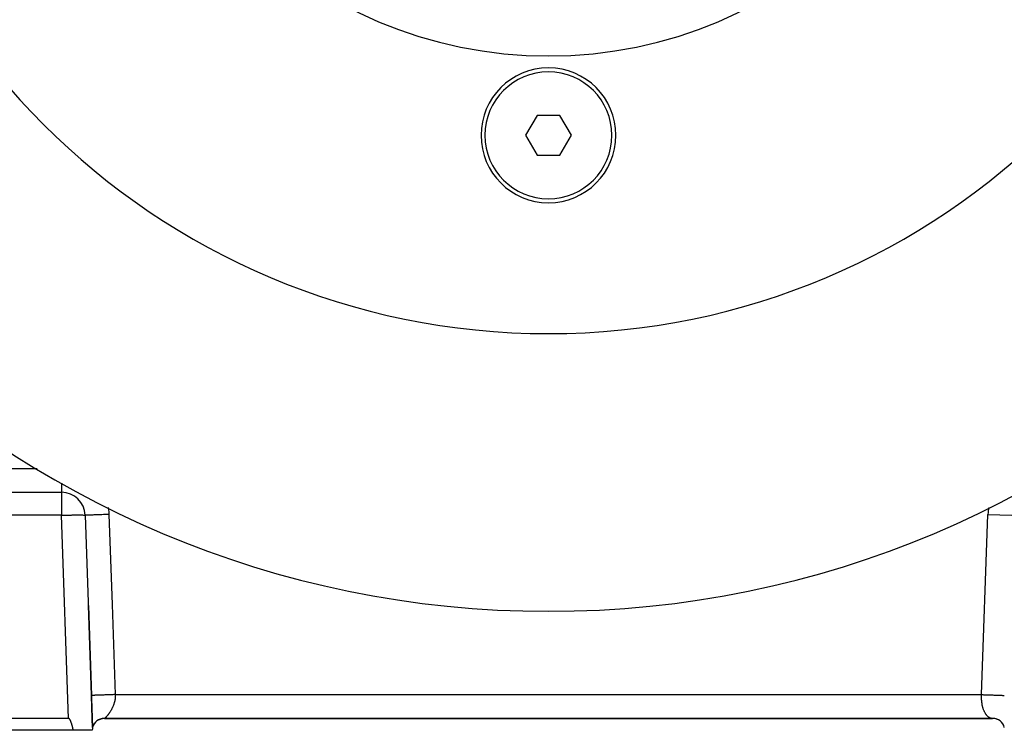
# Model space of a CAD drawing. Extents: x 24 to 1351, y -777 to 283.
# Drawn here: x 480 to 604, y -379 to -290 of the extents above; entities that cross this region are included whole.
import ezdxf

# ---------------------------------------------------------------- set-up
doc = ezdxf.new("R2010")
doc.units = 0
doc.linetypes.add('DASHED', pattern=[11.05, 8.7, -2.35])
doc.layers.get('0').update_dxf_attribs({"linetype": 'CONTINUOUS'})
doc.layers.add('NEVIDI', color=4, linetype='DASHED')

msp = doc.modelspace()

# ---------------------------------------------------------------- linework, layer by layer
at = {"color": 2}
for p, q in [((545.056626, -301.904154), (543.61325, -304.404154)), ((547.943374, -301.904154), (545.056626, -301.904154)), ((549.38675, -304.404154), (547.943374, -301.904154)), ((543.61325, -304.404154), (545.056626, -306.904154)), ((547.943374, -306.904154), (549.38675, -304.404154)), ((545.056626, -306.904154), (547.943374, -306.904154)), ((437.461276, -349.404154), (485.107692, -349.404154)), ((437.461276, -349.404154), (485.107692, -349.404154)), ((488.105864, -352.299455), (489.040318, -379.058714)), ((488.502379, -363.654154), (488.898894, -375.008852)), ((488.898894, -375.008852), (488.502379, -363.654154)), ((489, -377.90416), (488.898894, -375.008852)), ((486.001828, -377.904154), (436.666156, -377.904154)), ((486.015433, -377.905009), (486.001828, -377.904154)), ((486.028732, -377.90757), (486.015433, -377.905009)), ((486.041665, -377.911638), (486.028732, -377.90757)), ((486.054173, -377.917014), (486.041665, -377.911638)), ((486.066195, -377.923498), (486.054173, -377.917014)), ((486.07768, -377.930897), (486.066195, -377.923498)), ((486.088638, -377.939065), (486.07768, -377.930897)), ((486.09911, -377.94788), (486.088638, -377.939065)), ((486.109137, -377.957222), (486.09911, -377.94788)), ((486.11876, -377.966978), (486.109137, -377.957222)), ((486.128009, -377.977089), (486.11876, -377.966978)), ((486.136915, -377.987516), (486.128009, -377.977089)), ((486.145506, -377.998217), (486.136915, -377.987516)), ((486.15381, -378.00915), (486.145506, -377.998217)), ((486.161855, -378.020278), (486.15381, -378.00915)), ((486.169661, -378.031577), (486.161855, -378.020278)), ((486.177244, -378.043033), (486.169661, -378.031577)), ((486.184619, -378.054629), (486.177244, -378.043033)), ((486.191803, -378.06635), (486.184619, -378.054629)), ((486.198811, -378.07818), (486.191803, -378.06635)), ((486.205659, -378.090105), (486.198811, -378.07818)), ((486.212357, -378.102115), (486.205659, -378.090105)), ((486.218909, -378.114207), (486.212357, -378.102115)), ((486.225322, -378.126377), (486.218909, -378.114207)), ((486.231603, -378.138621), (486.225322, -378.126377)), ((486.237756, -378.150934), (486.231603, -378.138621)), ((486.243789, -378.163313), (486.237756, -378.150934)), ((486.249706, -378.175753), (486.243789, -378.163313)), ((486.255514, -378.188251), (486.249706, -378.175753)), ((486.26122, -378.200802), (486.255514, -378.188251)), ((486.266828, -378.213401), (486.26122, -378.200802)), ((486.272345, -378.226046), (486.266828, -378.213401)), ((486.277777, -378.238731), (486.272345, -378.226046)), ((486.283129, -378.251453), (486.277777, -378.238731)), ((486.287621, -378.262293), (486.283129, -378.251453)), ((486.288409, -378.264208), (486.287621, -378.262293)), ((486.29362, -378.276991), (486.288409, -378.264208)), ((486.298771, -378.289798), (486.29362, -378.276991)), ((486.303866, -378.302626), (486.298771, -378.289798)), ((486.308908, -378.315473), (486.303866, -378.302626)), ((486.313898, -378.328337), (486.308908, -378.315473)), ((486.318837, -378.34122), (486.313898, -378.328337)), ((486.323726, -378.35412), (486.318837, -378.34122)), ((486.328564, -378.367037), (486.323726, -378.35412)), ((486.333354, -378.379972), (486.328564, -378.367037)), ((486.338096, -378.392923), (486.333354, -378.379972)), ((486.34279, -378.405891), (486.338096, -378.392923)), ((486.347437, -378.418875), (486.34279, -378.405891)), ((486.352038, -378.431874), (486.347437, -378.418875)), ((486.356593, -378.444889), (486.352038, -378.431874)), ((486.361105, -378.45792), (486.356593, -378.444889)), ((486.365572, -378.470965), (486.361105, -378.45792)), ((486.369996, -378.484025), (486.365572, -378.470965)), ((486.374377, -378.4971), (486.369996, -378.484025)), ((486.378717, -378.510188), (486.374377, -378.4971)), ((486.383016, -378.523291), (486.378717, -378.510188)), ((486.387275, -378.536407), (486.383016, -378.523291)), ((486.391494, -378.549536), (486.387275, -378.536407)), ((488.946612, -377.904154), (488.947676, -377.904154)), ((488.998361, -377.904154), (489.000964, -377.904154)), ((489.040318, -379.058722), (489, -377.90416)), ((489.401955, -378.339075), (489.39992, -378.340908)), ((489.70169, -378.093174), (489.703182, -378.092564)), ((489.751827, -378.103888), (490.01089, -377.986226)), ((489.768254, -378.093519), (489.774148, -378.090934)), ((489.770264, -378.067439), (489.810991, -378.053706)), ((489.770394, -378.06717), (489.851426, -378.040114)), ((489.779367, -378.088646), (489.894309, -378.038237)), ((489.782465, -378.084406), (489.78701, -378.082483)), ((489.795192, -378.079021), (489.910483, -378.03024)), ((489.832255, -378.061025), (489.926779, -378.022474)), ((489.859468, -378.047824), (489.943193, -378.014941)), ((489.872417, -378.040075), (489.954416, -378.006713)), ((489.873867, -378.023429), (489.877327, -378.022421)), ((489.902563, -377.904154), (489.903734, -377.904154)), ((489.932642, -378.014828), (489.940883, -378.011957)), ((489.954298, -378.011929), (490.020443, -377.982921)), ((489.958794, -378.005233), (489.972007, -378.000586)), ((489.961615, -378.008606), (490.06797, -377.963606)), ((489.968932, -378.005282), (490.079867, -377.960039)), ((489.980826, -377.996909), (489.99453, -377.992334)), ((490.025053, -377.980899), (490.056106, -377.967281)), ((490.028454, -377.981007), (490.069977, -377.967143)), ((490.028618, -377.981392), (490.06665, -377.968142)), ((490.135699, -377.946741), (490.163961, -377.938113)), ((490.148406, -377.941801), (490.152465, -377.941006)), ((490.153533, -377.939807), (490.157108, -377.939154)), ((490.154082, -377.939594), (490.157684, -377.938925)), ((490.158937, -377.937706), (490.162073, -377.937174)), ((490.159171, -377.937615), (490.162339, -377.937068)), ((490.164531, -377.935531), (490.167303, -377.935089)), ((490.164563, -377.935519), (490.1673, -377.93509)), ((490.170111, -377.933362), (490.17252, -377.933008)), ((490.170369, -377.933261), (490.17274, -377.932921)), ((490.176317, -377.930949), (490.178354, -377.930682)), ((490.181773, -377.928827), (490.183541, -377.928613)), ((490.182376, -377.928593), (490.184106, -377.928388)), ((490.182512, -377.927061), (490.189274, -377.926327)), ((490.185106, -377.926566), (490.189965, -377.926052)), ((490.259077, -377.920719), (490.286494, -377.916426)), ((490.261218, -377.920204), (490.285694, -377.916686)), ((490.263361, -377.919689), (490.292339, -377.91544)), ((490.264648, -377.919379), (490.286024, -377.916579)), ((490.265912, -377.919075), (490.287044, -377.916247)), ((490.268937, -377.918347), (490.287255, -377.916179)), ((490.269555, -377.918198), (490.287861, -377.915982)), ((490.273818, -377.917173), (490.289211, -377.915543)), ((490.273952, -377.91714), (490.289478, -377.915456)), ((490.278882, -377.915954), (490.291744, -377.914719)), ((490.279111, -377.915899), (490.291751, -377.914717)), ((490.284686, -377.914558), (490.294762, -377.913737)), ((490.290446, -377.913172), (490.298146, -377.912637)), ((490.296307, -377.911762), (490.301817, -377.911443)), ((490.332063, -377.911005), (490.347749, -377.909344)), ((490.332554, -377.910899), (490.343412, -377.909883)), ((490.333373, -377.910721), (490.34646, -377.909465)), ((490.333627, -377.910666), (490.346423, -377.909278)), ((490.334318, -377.910516), (490.344102, -377.90972)), ((490.336992, -377.909937), (490.345762, -377.909327)), ((490.340316, -377.909216), (490.348147, -377.908763)), ((490.363662, -377.904154), (490.367629, -377.904154)), ((490.439122, -377.904154), (490.453404, -377.904154)), ((490.509881, -377.904154), (490.5, -377.904154)), ((490.554486, -377.903499), (490.509881, -377.904154)), ((490.553399, -377.904051), (490.55296, -377.904154)), ((490.55296, -377.904154), (602.446608, -377.904154)), ((602.446608, -377.904154), (490.55296, -377.904154)), ((490.554486, -377.903499), (490.553399, -377.904051)), ((602.395456, -377.902195), (602.462657, -377.903658)), ((602.446607, -377.904055), (602.395456, -377.902195)), ((602.45604, -377.904153), (602.472336, -377.904152)), ((602.462657, -377.903658), (602.472333, -377.904154)), ((602.5, -377.904154), (602.472333, -377.904154)), ((602.744533, -377.920736), (602.739685, -377.919834)), ((602.99678, -377.99024), (602.925934, -377.965559)), ((603.00786, -377.994802), (602.957426, -377.9748)), ((603.030128, -378.00397), (602.976864, -377.98204)), ((602.989337, -377.985921), (602.984908, -377.983962)), ((603.11195, -378.040173), (602.992557, -377.987346)), ((603.242734, -378.101021), (603.001306, -377.990422)), ((603.020576, -377.997955), (603.005441, -377.992624)), ((603.146431, -378.056104), (603.023621, -378.002245)), ((603.246257, -378.103017), (603.031068, -378.005282)), ((603.183706, -378.058643), (603.179804, -378.057211)), ((603.183823, -378.058733), (603.181473, -378.05788)), ((603.18235, -378.05909), (603.187674, -378.061703)), ((603.199453, -378.070787), (603.198272, -378.070319)), ((603.319271, -378.131904), (603.283533, -378.116231)), ((603.376406, -378.164441), (603.374138, -378.163045)), ((603.377319, -378.165385), (603.374237, -378.163501)), ((486.612477, -379.404154), (436.061372, -379.404154)), ((486.395675, -378.562678), (486.391494, -378.549536)), ((486.399817, -378.575833), (486.395675, -378.562678)), ((486.403922, -378.589), (486.399817, -378.575833)), ((486.407991, -378.602179), (486.403922, -378.589)), ((486.412023, -378.61537), (486.407991, -378.602179)), ((486.416021, -378.628572), (486.412023, -378.61537)), ((486.419984, -378.641786), (486.416021, -378.628572)), ((486.423913, -378.65501), (486.419984, -378.641786)), ((486.42781, -378.668246), (486.423913, -378.65501)), ((486.431674, -378.681491), (486.42781, -378.668246)), ((486.435506, -378.694747), (486.431674, -378.681491)), ((486.439308, -378.708012), (486.435506, -378.694747)), ((486.44308, -378.721287), (486.439308, -378.708012)), ((486.446823, -378.734571), (486.44308, -378.721287)), ((486.450537, -378.747863), (486.446823, -378.734571)), ((486.454223, -378.761165), (486.450537, -378.747863)), ((486.457882, -378.774475), (486.454223, -378.761165)), ((486.461514, -378.787793), (486.457882, -378.774475)), ((486.465121, -378.801118), (486.461514, -378.787793)), ((486.468703, -378.814451), (486.465121, -378.801118)), ((486.47226, -378.827791), (486.468703, -378.814451)), ((486.475794, -378.841138), (486.47226, -378.827791)), ((486.479306, -378.854492), (486.475794, -378.841138)), ((486.482795, -378.867852), (486.479306, -378.854492)), ((486.486262, -378.881218), (486.482795, -378.867852)), ((486.489709, -378.89459), (486.486262, -378.881218)), ((486.493137, -378.907967), (486.489709, -378.89459)), ((486.496544, -378.921349), (486.493137, -378.907967)), ((486.499934, -378.934737), (486.496544, -378.921349)), ((486.503306, -378.948128), (486.499934, -378.934737)), ((486.50666, -378.961525), (486.503306, -378.948128)), ((486.509998, -378.974925), (486.50666, -378.961525)), ((486.513321, -378.988329), (486.509998, -378.974925)), ((486.516629, -379.001736), (486.513321, -378.988329)), ((486.519922, -379.015147), (486.516629, -379.001736)), ((486.523203, -379.02856), (486.519922, -379.015147)), ((486.52647, -379.041976), (486.523203, -379.02856)), ((486.529725, -379.055394), (486.52647, -379.041976)), ((486.532969, -379.068815), (486.529725, -379.055394)), ((486.536203, -379.082237), (486.532969, -379.068815)), ((486.539426, -379.09566), (486.536203, -379.082237)), ((486.542641, -379.109085), (486.539426, -379.09566)), ((486.545847, -379.122511), (486.542641, -379.109085)), ((486.549045, -379.135937), (486.545847, -379.122511)), ((486.552236, -379.149364), (486.549045, -379.135937)), ((486.555421, -379.16279), (486.552236, -379.149364)), ((486.5586, -379.176217), (486.555421, -379.16279)), ((486.561774, -379.189643), (486.5586, -379.176217)), ((486.564944, -379.203068), (486.561774, -379.189643)), ((486.568111, -379.216492), (486.564944, -379.203068)), ((486.571275, -379.229914), (486.568111, -379.216492)), ((486.574437, -379.243335), (486.571275, -379.229914)), ((486.577597, -379.256754), (486.574437, -379.243335)), ((486.580757, -379.270171), (486.577597, -379.256754)), ((486.583917, -379.283585), (486.580757, -379.270171)), ((486.587078, -379.296997), (486.583917, -379.283585)), ((486.59024, -379.310405), (486.587078, -379.296997)), ((486.593404, -379.32381), (486.59024, -379.310405)), ((486.596572, -379.337211), (486.593404, -379.32381)), ((486.599743, -379.350609), (486.596572, -379.337211)), ((486.602918, -379.364002), (486.599743, -379.350609)), ((486.606098, -379.377391), (486.602918, -379.364002)), ((486.609284, -379.390775), (486.606098, -379.377391)), ((486.612477, -379.404154), (486.609284, -379.390775)), ((489, -379.404154), (486.612477, -379.404154))]:
    msp.add_line(p, q, dxfattribs=at)
for centre, radius, start, end in [((546.5, -239.404154), 125, 180, 360), ((546.5, -239.404154), 90, 180, 360), ((546.5, -239.404154), 55, 180, 360), ((546.5, -304.404154), 8.5, 0, 180), ((546.5, -304.404154), 8, 0, 180), ((546.5, -304.404154), 8.5, 180, 360), ((546.5, -304.404154), 8, 180, 360), ((485.107692, -352.404154), 3, 2, 90), ((490.5, -379.404154), 1.5, 90, 166.685657), ((602.5, -379.404154), 1.5, 13.314825, 90), ((490.5, -379.404154), 1.5, 166.685657, 180)]:
    msp.add_arc(centre, radius, start, end, dxfattribs=at)
at = {"layer": 'NEVIDI', "color": 7, "linetype": 'CONTINUOUS'}
for p, q in [((459.190133, -346.404154), (482.058945, -346.404154)), ((485.107692, -348.266188), (485.107692, -348.292574)), ((485.107692, -348.292574), (485.107692, -348.307722)), ((485.107692, -348.307722), (485.107692, -348.525474)), ((485.107692, -348.525474), (485.107692, -348.584415)), ((485.107692, -348.584415), (485.107692, -348.601366)), ((485.107692, -348.601366), (485.107692, -348.802274)), ((485.107692, -348.802274), (485.107692, -348.826461)), ((485.107692, -348.826461), (485.107692, -348.86612)), ((485.107692, -348.86612), (485.107692, -349.029589)), ((485.107692, -349.029589), (485.107692, -349.029963)), ((485.107692, -349.029963), (485.107692, -349.07955)), ((485.107692, -349.07955), (485.107692, -349.191701)), ((485.107692, -349.191701), (485.107692, -349.203142)), ((485.107692, -349.203142), (485.107692, -349.23908)), ((485.107692, -349.23908), (485.107692, -349.3091)), ((485.107692, -349.3091), (485.107692, -349.321484)), ((485.107692, -349.321484), (485.107692, -349.34324)), ((485.107692, -349.34324), (485.107692, -349.380287)), ((485.107692, -349.380287), (485.107692, -349.386848)), ((485.107692, -349.386848), (485.107692, -349.395665)), ((485.107692, -349.395665), (485.107692, -349.404154)), ((485.107692, -349.404154), (485.107692, -352.299455)), ((485.107692, -352.299455), (437.461276, -352.299455)), ((485.107692, -352.299455), (485.276592, -352.293731)), ((486.001828, -377.904154), (485.107692, -352.299455)), ((485.276592, -352.293731), (485.380792, -352.290365)), ((485.380792, -352.290365), (485.652001, -352.282211)), ((485.652001, -352.282211), (485.754087, -352.279373)), ((485.754087, -352.279373), (486.01854, -352.272635)), ((486.01854, -352.272635), (486.11717, -352.27036)), ((486.11717, -352.27036), (486.370535, -352.26515)), ((486.370535, -352.26515), (486.464278, -352.263471)), ((486.464278, -352.263471), (486.702444, -352.259873)), ((486.702444, -352.259873), (486.789821, -352.258817)), ((486.789821, -352.258817), (487.008985, -352.256886)), ((487.008985, -352.256886), (487.088538, -352.256472)), ((487.088538, -352.256472), (487.285271, -352.256237)), ((487.285271, -352.256237), (487.355814, -352.256472)), ((487.355814, -352.256472), (487.527117, -352.257934)), ((487.527117, -352.257934), (487.587474, -352.258817)), ((487.587474, -352.258817), (487.730589, -352.261953)), ((487.730589, -352.261953), (487.779748, -352.263471)), ((487.779748, -352.263471), (487.892367, -352.268227)), ((487.892367, -352.268227), (487.92958, -352.27036)), ((487.92958, -352.27036), (488.010037, -352.276666)), ((488.010037, -352.276666), (488.034568, -352.279373)), ((488.034568, -352.279373), (488.081577, -352.28713)), ((488.081577, -352.28713), (488.093067, -352.290365)), ((488.093067, -352.290365), (488.105864, -352.299455)), ((488.12316, -352.298851), (488.106233, -352.299443)), ((488.129717, -352.298622), (488.12316, -352.298851)), ((488.13521, -352.298431), (488.129717, -352.298622)), ((488.188484, -352.29657), (488.13521, -352.298431)), ((488.20086, -352.296138), (488.188484, -352.29657)), ((488.213807, -352.295686), (488.20086, -352.296138)), ((488.306753, -352.29244), (488.213807, -352.295686)), ((488.318188, -352.292041), (488.306753, -352.29244)), ((488.346343, -352.291058), (488.318188, -352.292041)), ((488.479827, -352.286396), (488.346343, -352.291058)), ((488.480201, -352.286383), (488.479827, -352.286396)), ((488.533664, -352.284516), (488.480201, -352.286383)), ((488.683205, -352.279294), (488.533664, -352.284516)), ((488.707377, -352.27845), (488.683205, -352.279294)), ((488.774408, -352.276109), (488.707377, -352.27845)), ((488.925104, -352.270847), (488.774408, -352.276109)), ((488.984009, -352.26879), (488.925104, -352.270847)), ((489.062619, -352.266045), (488.984009, -352.26879)), ((489.201629, -352.26119), (489.062619, -352.266045)), ((489.30259, -352.257665), (489.201629, -352.26119)), ((489.390674, -352.254589), (489.30259, -352.257665)), ((489.508427, -352.250477), (489.390674, -352.254589)), ((489.653408, -352.245414), (489.508427, -352.250477)), ((489.747754, -352.242119), (489.653408, -352.245414)), ((489.840604, -352.238877), (489.747754, -352.242119)), ((490.02504, -352.232436), (489.840604, -352.238877)), ((490.123209, -352.229008), (490.02504, -352.232436)), ((490.192881, -352.226575), (490.123209, -352.229008)), ((490.405045, -352.219166), (490.192881, -352.226575)), ((490.50301, -352.215745), (490.405045, -352.219166)), ((490.559647, -352.213767), (490.50301, -352.215745)), ((490.782463, -352.205987), (490.559647, -352.213767)), ((490.878662, -352.202627), (490.782463, -352.205987)), ((490.935072, -352.200657), (490.878662, -352.202627)), ((491.104037, -352.194757), (490.935072, -352.200657)), ((491.00548, -351.309655), (491.042111, -351.514294)), ((491.042111, -351.514294), (491.049235, -351.563364)), ((491.049235, -351.563364), (491.08727, -351.904178)), ((491.08727, -351.904178), (491.091168, -351.95404)), ((491.091168, -351.95404), (491.104037, -352.194757)), ((491.104037, -352.194757), (491.500552, -363.549455)), ((601.102934, -374.904154), (601.895963, -352.194757)), ((601.895963, -352.194757), (604.894136, -352.299455)), ((491.500552, -363.549455), (491.897066, -374.904154)), ((488.899626, -375.008827), (488.898894, -375.008852)), ((488.901945, -375.008746), (488.899626, -375.008827)), ((488.909377, -375.008486), (488.901945, -375.008746)), ((488.916108, -375.008251), (488.909377, -375.008486)), ((488.922624, -375.008024), (488.916108, -375.008251)), ((488.931065, -375.007729), (488.922624, -375.008024)), ((488.942462, -375.007331), (488.931065, -375.007729)), ((488.965333, -375.006532), (488.942462, -375.007331)), ((488.981627, -375.005963), (488.965333, -375.006532)), ((488.993884, -375.005535), (488.981627, -375.005963)), ((489.012753, -375.004876), (488.993884, -375.005535)), ((489.034094, -375.004131), (489.012753, -375.004876)), ((489.073683, -375.002749), (489.034094, -375.004131)), ((489.100202, -375.001823), (489.073683, -375.002749)), ((489.111269, -375.001436), (489.100202, -375.001823)), ((489.148361, -375.000141), (489.111269, -375.001436)), ((489.18011, -374.999032), (489.148361, -375.000141)), ((489.236878, -374.99705), (489.18011, -374.999032)), ((489.27288, -374.995793), (489.236878, -374.99705)), ((489.273851, -374.995759), (489.27288, -374.995793)), ((489.339, -374.993484), (489.273851, -374.995759)), ((489.381009, -374.992017), (489.339, -374.993484)), ((489.454477, -374.989451), (489.381009, -374.992017)), ((489.476248, -374.988691), (489.454477, -374.989451)), ((489.501394, -374.987813), (489.476248, -374.988691)), ((489.582495, -374.984981), (489.501394, -374.987813)), ((489.634062, -374.98318), (489.582495, -374.984981)), ((489.717976, -374.98025), (489.634062, -374.98318)), ((489.722619, -374.980088), (489.717976, -374.98025)), ((489.778348, -374.978142), (489.722619, -374.980088)), ((489.87367, -374.974813), (489.778348, -374.978142)), ((489.933278, -374.972732), (489.87367, -374.974813)), ((489.99488, -374.970581), (489.933278, -374.972732)), ((490.03458, -374.969195), (489.99488, -374.970581)), ((490.097513, -374.966997), (490.03458, -374.969195)), ((490.203992, -374.963279), (490.097513, -374.966997)), ((490.269739, -374.960984), (490.203992, -374.963279)), ((490.301384, -374.959879), (490.269739, -374.960984)), ((490.380421, -374.957119), (490.301384, -374.959879)), ((490.448623, -374.954737), (490.380421, -374.957119)), ((490.562812, -374.950749), (490.448623, -374.954737)), ((490.632665, -374.94831), (490.562812, -374.950749)), ((490.633799, -374.94827), (490.632665, -374.94831)), ((490.749148, -374.944242), (490.633799, -374.94827)), ((490.820382, -374.941754), (490.749148, -374.944242)), ((490.938478, -374.93763), (490.820382, -374.941754)), ((490.985526, -374.935987), (490.938478, -374.93763)), ((491.010307, -374.935121), (490.985526, -374.935987)), ((491.129223, -374.930968), (491.010307, -374.935121)), ((491.201031, -374.92846), (491.129223, -374.930968)), ((491.319605, -374.92432), (491.201031, -374.92846)), ((491.353314, -374.923142), (491.319605, -374.92432)), ((491.39121, -374.921819), (491.353314, -374.923142)), ((491.508978, -374.917706), (491.39121, -374.921819)), ((491.579618, -374.91524), (491.508978, -374.917706)), ((491.695556, -374.911191), (491.579618, -374.91524)), ((491.729011, -374.910023), (491.695556, -374.911191)), ((491.734274, -376.058519), (491.722181, -376.094173)), ((491.765134, -374.908761), (491.729011, -374.910023)), ((491.763846, -375.965819), (491.734274, -376.058519)), ((491.774542, -375.929979), (491.763846, -375.965819)), ((491.878685, -374.904796), (491.765134, -374.908761)), ((491.800668, -375.835707), (491.774542, -375.929979)), ((491.805816, -375.815774), (491.800668, -375.835707)), ((491.809938, -375.799438), (491.805816, -375.815774)), ((491.832285, -375.703866), (491.809938, -375.799438)), ((491.840076, -375.667107), (491.832285, -375.703866)), ((491.858388, -375.570636), (491.840076, -375.667107)), ((491.864641, -375.5333), (491.858388, -375.570636)), ((491.877044, -375.448933), (491.864641, -375.5333)), ((491.878713, -375.43615), (491.877044, -375.448933)), ((491.89707, -374.904154), (491.878685, -374.904796)), ((491.883317, -375.398398), (491.878713, -375.43615)), ((491.892955, -375.30074), (491.883317, -375.398398)), ((491.895824, -375.262542), (491.892955, -375.30074)), ((491.900828, -375.164478), (491.895824, -375.262542)), ((491.897066, -374.904154), (491.901095, -374.989365)), ((491.897066, -374.904154), (601.102934, -374.904154)), ((491.901848, -375.126156), (491.900828, -375.164478)), ((491.901095, -374.989365), (491.902004, -375.027521)), ((491.902377, -375.073157), (491.901848, -375.126156)), ((491.902004, -375.027521), (491.902377, -375.073157)), ((601.091395, -375.206942), (601.091967, -375.159157)), ((601.092123, -375.335395), (601.091395, -375.206942)), ((601.091967, -375.159157), (601.094161, -375.073257)), ((601.093229, -375.383097), (601.092123, -375.335395)), ((601.095491, -375.448837), (601.093229, -375.383097)), ((601.094161, -375.073257), (601.095842, -375.029886)), ((601.098382, -375.510409), (601.095491, -375.448837)), ((601.095842, -375.029886), (601.098149, -374.982046)), ((601.098149, -374.982046), (601.102931, -374.904154)), ((601.101119, -375.557849), (601.098382, -375.510409)), ((601.11051, -375.683443), (601.101119, -375.557849)), ((601.102931, -374.904154), (601.179667, -374.906833)), ((601.114842, -375.730581), (601.11051, -375.683443)), ((601.123814, -375.815906), (601.114842, -375.730581)), ((601.128293, -375.853995), (601.123814, -375.815906)), ((601.134166, -375.900516), (601.128293, -375.853995)), ((601.151537, -376.02147), (601.134166, -375.900516)), ((601.158897, -376.067121), (601.151537, -376.02147)), ((601.179667, -374.906833), (601.230691, -374.908615)), ((601.230691, -374.908615), (601.271911, -374.910055)), ((601.271911, -374.910055), (601.356579, -374.913011)), ((601.356579, -374.913011), (601.408514, -374.914825)), ((601.408514, -374.914825), (601.536391, -374.919291)), ((601.536391, -374.919291), (601.589059, -374.92113)), ((601.589059, -374.92113), (601.647305, -374.923164)), ((601.647305, -374.923164), (601.718297, -374.925643)), ((601.718297, -374.925643), (601.77135, -374.927496)), ((601.77135, -374.927496), (601.901061, -374.932025)), ((601.901061, -374.932025), (601.95431, -374.933885)), ((601.95431, -374.933885), (602.014001, -374.935969)), ((602.014001, -374.935969), (602.083885, -374.93841)), ((602.083885, -374.93841), (602.136774, -374.940256)), ((602.136774, -374.940256), (602.265187, -374.944741)), ((602.265187, -374.944741), (602.317504, -374.946568)), ((602.317504, -374.946568), (602.366312, -374.948272)), ((602.366312, -374.948272), (602.443939, -374.950983)), ((602.443939, -374.950983), (602.495215, -374.952773)), ((602.495215, -374.952773), (602.61874, -374.957087)), ((602.61874, -374.957087), (602.6686, -374.958828)), ((602.6686, -374.958828), (602.698514, -374.959873)), ((602.698514, -374.959873), (602.788274, -374.963007)), ((602.788274, -374.963007), (602.836452, -374.96469)), ((602.836452, -374.96469), (602.951161, -374.968695)), ((602.951161, -374.968695), (602.997279, -374.970306)), ((602.997279, -374.970306), (603.005397, -374.970589)), ((603.005397, -374.970589), (603.106412, -374.974117)), ((603.106412, -374.974117), (603.14997, -374.975638)), ((603.14997, -374.975638), (603.252728, -374.979226)), ((603.252728, -374.979226), (603.281924, -374.980246)), ((603.281924, -374.980246), (603.29355, -374.980652)), ((603.29355, -374.980652), (603.389121, -374.983989)), ((603.389121, -374.983989), (603.42687, -374.985307)), ((603.42687, -374.985307), (603.514764, -374.988377)), ((603.514764, -374.988377), (603.523798, -374.988692)), ((603.523798, -374.988692), (603.549215, -374.98958)), ((603.549215, -374.98958), (603.628974, -374.992365)), ((603.628974, -374.992365), (603.659832, -374.993443)), ((603.659832, -374.993443), (603.727138, -374.995793)), ((603.727138, -374.995793), (603.730863, -374.995923)), ((603.730863, -374.995923), (603.758228, -374.996879)), ((603.758228, -374.996879), (603.820452, -374.999052)), ((603.820452, -374.999052), (603.844076, -374.999877)), ((603.844076, -374.999877), (603.888772, -375.001438)), ((603.888772, -375.001438), (603.897257, -375.001734)), ((603.897257, -375.001734), (603.91722, -375.002431)), ((603.91722, -375.002431), (603.961415, -375.003974)), ((491.100345, -377.282827), (491.068435, -377.326505)), ((491.116975, -377.259631), (491.100345, -377.282827)), ((491.161644, -377.19577), (491.116975, -377.259631)), ((491.178409, -377.17119), (491.161644, -377.19577)), ((491.22316, -377.103873), (491.178409, -377.17119)), ((491.235798, -377.084397), (491.22316, -377.103873)), ((491.239967, -377.077926), (491.235798, -377.084397)), ((491.284366, -377.007544), (491.239967, -377.077926)), ((491.301279, -376.980003), (491.284366, -377.007544)), ((491.345061, -376.906717), (491.301279, -376.980003)), ((491.361906, -376.877716), (491.345061, -376.906717)), ((491.401489, -376.807688), (491.361906, -376.877716)), ((491.404823, -376.801664), (491.401489, -376.807688)), ((491.421523, -376.77118), (491.404823, -376.801664)), ((491.463251, -376.692643), (491.421523, -376.77118)), ((491.479651, -376.660785), (491.463251, -376.692643)), ((491.520085, -376.579618), (491.479651, -376.660785)), ((491.535964, -376.54664), (491.520085, -376.579618)), ((491.557579, -376.500661), (491.535964, -376.54664)), ((491.574808, -376.46305), (491.557579, -376.500661)), ((491.590002, -376.429123), (491.574808, -376.46305)), ((491.627065, -376.343087), (491.590002, -376.429123)), ((491.64143, -376.308354), (491.627065, -376.343087)), ((491.676419, -376.219939), (491.64143, -376.308354)), ((491.689698, -376.184767), (491.676419, -376.219939)), ((491.695777, -376.168328), (491.689698, -376.184767)), ((491.722181, -376.094173), (491.695777, -376.168328)), ((601.176839, -376.168355), (601.158897, -376.067121)), ((601.180066, -376.185308), (601.176839, -376.168355)), ((601.188845, -376.229789), (601.180066, -376.185308)), ((601.213711, -376.344872), (601.188845, -376.229789)), ((601.223831, -376.38788), (601.213711, -376.344872)), ((601.252322, -376.499547), (601.223831, -376.38788)), ((601.252608, -376.500606), (601.252322, -376.499547)), ((601.263706, -376.540846), (601.252608, -376.500606)), ((601.295756, -376.648764), (601.263706, -376.540846)), ((601.308337, -376.688184), (601.295756, -376.648764)), ((601.343771, -376.791697), (601.308337, -376.688184)), ((601.349546, -376.807619), (601.343771, -376.791697)), ((601.357527, -376.829223), (601.349546, -376.807619)), ((601.396289, -376.928077), (601.357527, -376.829223)), ((601.411134, -376.9635), (601.396289, -376.928077)), ((601.453043, -377.057105), (601.411134, -376.9635)), ((601.46608, -377.084468), (601.453043, -377.057105)), ((601.468994, -377.090478), (601.46608, -377.084468)), ((601.513753, -377.178259), (601.468994, -377.090478)), ((601.530822, -377.20963), (601.513753, -377.178259)), ((601.578261, -377.291368), (601.530822, -377.20963)), ((601.596299, -377.32049), (601.578261, -377.291368)), ((490.559924, -377.899619), (490.554486, -377.903499)), ((490.562702, -377.897413), (490.559924, -377.899619)), ((490.572997, -377.888735), (490.562702, -377.897413)), ((490.577308, -377.884955), (490.572997, -377.888735)), ((490.582537, -377.880292), (490.577308, -377.884955)), ((490.592159, -377.87153), (490.582537, -377.880292)), ((490.597949, -377.866164), (490.592159, -377.87153)), ((490.617008, -377.848108), (490.597949, -377.866164)), ((490.624333, -377.841032), (490.617008, -377.848108)), ((490.647275, -377.818457), (490.624333, -377.841032)), ((490.656079, -377.809646), (490.647275, -377.818457)), ((490.656635, -377.809087), (490.656079, -377.809646)), ((490.682558, -377.782704), (490.656635, -377.809087)), ((490.692856, -377.77206), (490.682558, -377.782704)), ((490.722601, -377.740841), (490.692856, -377.77206)), ((490.734341, -377.728333), (490.722601, -377.740841)), ((490.767143, -377.692854), (490.734341, -377.728333)), ((490.768194, -377.691704), (490.767143, -377.692854)), ((490.780146, -377.67857), (490.768194, -377.691704)), ((490.81572, -377.638835), (490.780146, -377.67857)), ((490.829803, -377.622838), (490.81572, -377.638835)), ((490.867816, -377.578882), (490.829803, -377.622838)), ((490.882754, -377.561292), (490.867816, -377.578882)), ((490.908961, -377.529995), (490.882754, -377.561292)), ((490.922917, -377.513095), (490.908961, -377.529995)), ((490.938485, -377.494047), (490.922917, -377.513095)), ((490.980431, -377.441679), (490.938485, -377.494047)), ((490.996478, -377.421227), (490.980431, -377.441679)), ((491.039774, -377.364841), (490.996478, -377.421227)), ((491.05615, -377.343038), (491.039774, -377.364841)), ((491.068435, -377.326505), (491.05615, -377.343038)), ((601.599976, -377.326301), (601.596299, -377.32049)), ((601.646196, -377.395921), (601.599976, -377.326301)), ((601.665102, -377.422654), (601.646196, -377.395921)), ((601.717299, -377.491577), (601.665102, -377.422654)), ((601.737012, -377.515836), (601.717299, -377.491577)), ((601.748664, -377.52974), (601.737012, -377.515836)), ((601.791475, -377.578135), (601.748664, -377.52974)), ((601.811868, -377.599753), (601.791475, -377.578135)), ((601.868265, -377.654954), (601.811868, -377.599753)), ((601.88939, -377.673962), (601.868265, -377.654954)), ((601.910032, -377.691683), (601.88939, -377.673962)), ((601.947578, -377.721809), (601.910032, -377.691683)), ((601.969406, -377.738116), (601.947578, -377.721809)), ((602.029224, -377.778455), (601.969406, -377.738116)), ((602.051612, -377.791969), (602.029224, -377.778455)), ((602.082028, -377.808997), (602.051612, -377.791969)), ((602.112662, -377.824634), (602.082028, -377.808997)), ((602.135613, -377.835376), (602.112662, -377.824634)), ((602.197685, -377.860356), (602.135613, -377.835376)), ((602.221025, -377.868244), (602.197685, -377.860356)), ((602.26157, -377.880032), (602.221025, -377.868244)), ((602.284116, -377.88555), (602.26157, -377.880032)), ((602.307699, -377.89054), (602.284116, -377.88555)), ((602.371735, -377.900108), (602.307699, -377.89054)), ((602.395456, -377.902195), (602.371735, -377.900108)), ((488.980634, -378.829072), (488.979579, -378.830416)), ((489.017454, -378.781558), (489.016676, -378.782572)), ((489.024639, -378.772152), (489.023936, -378.773074)), ((489.030063, -378.765038), (489.028442, -378.767163))]:
    msp.add_line(p, q, dxfattribs=at)
msp.add_arc((607.892308, -352.404154), 6, 169.404947, 178, dxfattribs=at)

doc.saveas('drawing.dxf')
